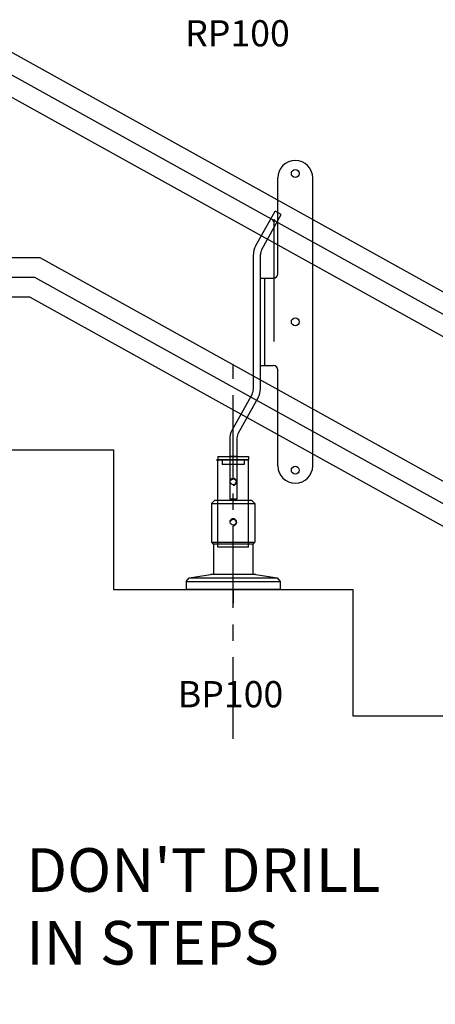
# Model space of a CAD drawing. Extents: x -11328 to -1267, y -3275 to 13512.
# Drawn here: x -9434 to -8957, y 593 to 1721 of the extents above; entities that cross this region are included whole.
import ezdxf

# ---------------------------------------------------------------- set-up
doc = ezdxf.new("R2010")
doc.units = 0
doc.header["$LTSCALE"] = 75
doc.header["$MEASUREMENT"] = 0
doc.header["$PDMODE"] = 35
doc.header["$PDSIZE"] = 5
doc.linetypes.add('CENTER', pattern=[2, 1.25, -0.25, 0.25, -0.25])
doc.layers.get('0').update_dxf_attribs({"linetype": 'CONTINUOUS'})
doc.layers.get('Defpoints').update_dxf_attribs({"linetype": 'CONTINUOUS'})
doc.layers.add('BUITEN', color=7, linetype='CONTINUOUS')
doc.layers.add('MAL', color=7, linetype='CONTINUOUS')
doc.styles.get("Standard").update_dxf_attribs({"font": 'simplex'})
doc.dimstyles.get("Standard").update_dxf_attribs({"dimtxt": 0.18, "dimasz": 0.18, "dimexe": 0.18, "dimexo": 0.0625, "dimgap": 0.09, "dimtad": 0, "dimtih": 1, "dimtoh": 1, "dimdec": 1, "dimzin": 0, "dimdsep": 46, "dimtxsty": 'Standard', "dimcen": 0.09, "dimadec": 0, "dimazin": 0, "dimtfac": 1, "dimtdec": 1, "dimtofl": 0, "dimtmove": 2, "dimatfit": 3, "dimfxl": 0, "dimtolj": 1, "dimtzin": 1, "dimarcsym": 0})

# ---------------------------------------------------------------- blocks, each defined once
blk = doc.blocks.new('ST8029NL')
for p, q in [((95.7, -119.8), (118, -79.7)), ((102.7, -123.7), (125, -83.6)), ((125, -83.6), (118, -79.7)), ((93.2, -283.4), (93.2, -129.5)), ((101.2, -283.4), (101.2, -129.5)), ((91.7, -289.3), (68.5, -331.1)), ((98.7, -293.1), (75.5, -335)), ((66, -340.8), (66, -360.8)), ((74, -340.8), (74, -360.8)), ((74, -360.8), (66, -360.8))]:
    blk.add_line(p, q)
at = {"color": 3}
for p, q in [((52.5, -360.8), (52.5, -364.8)), ((52.5, -360.8), (87.5, -360.8)), ((66, -360.8), (74, -360.8)), ((66, -360.8), (74, -360.8)), ((66, -360.8), (74, -360.8)), ((74, -360.8), (66, -360.8)), ((66, -360.8), (74, -360.8)), ((87.5, -360.8), (87.5, -364.8)), ((87.5, -364.8), (52.5, -364.8))]:
    blk.add_line(p, q, dxfattribs=at)
for centre in [(116.6, -90.4), (52.5, -364.8)]:
    blk.add_circle(centre, 1)
for centre, radius, start, end in [((113.2, -129.5), 20, 151, 180), ((113.2, -129.5), 12, 151, 180), ((81.2, -283.4), 12, 331, 0), ((81.2, -283.4), 20, 331, 0), ((86, -340.8), 20, 151, 180), ((86, -340.8), 12, 151, 180)]:
    blk.add_arc(centre, radius, start, end)
at = {"layer": 'BUITEN'}
for p, q in [((66, -360.8), (66, -409.8)), ((74, -360.8), (74, -409.8)), ((74, -409.8), (66, -409.8))]:
    blk.add_line(p, q, dxfattribs=at)
at = {"layer": 'BUITEN', "color": 3}
for p, q in [((57.5, -364.8), (57.5, -369.8)), ((82.5, -369.8), (57.5, -369.8)), ((82.5, -364.8), (82.5, -369.8))]:
    blk.add_line(p, q, dxfattribs=at)
at = {"layer": 'MAL', "color": 3}
blk.add_line((116.6, -90.4), (116.6, -229.1), dxfattribs=at)
blk = doc.blocks.new('rp100')
at = {"color": 6, "linetype": 'CENTER'}
blk.add_line((17.5, -319.6), (17.5, 108.3), dxfattribs=at)
for p, q in [((0, -100), (0, 0)), ((0, 0), (35, 0)), ((35, -100), (35, 0)), ((35, -100), (0, -100))]:
    blk.add_line(p, q)
blk.add_circle((17.5, -25), 3.4)
at = {"color": 6, "linetype": 'Continuous'}
blk.add_arc((17.5, -25), 4, 270, 180, dxfattribs=at)
at = {"color": 6}
blk.add_text('RP100', height=30, dxfattribs=at).set_placement((-37.6, 474))
blk = doc.blocks.new('bp100')
for p, q in [((-21.5, 102), (-25, 98.5)), ((21.5, 102), (-21.5, 102)), ((25, 98.5), (21.5, 102)), ((-25, 98.5), (25, 98.5)), ((-25, 98.5), (-25, 54)), ((25, 98.5), (25, 54)), ((-25, 54), (25, 54)), ((-25, 54), (-23, 52)), ((23, 52), (-23, 52)), ((-22.5, 52), (-22.5, 17.1)), ((22.5, 52), (22.5, 17.1)), ((23, 52), (25, 54)), ((-54, 9.2), (-50.5, 13.2)), ((-50.5, 13.2), (-26, 17.1)), ((-50.5, 13.2), (50.5, 13.2)), ((26, 17.1), (-26, 17.1)), ((26, 17.1), (50.5, 13.2)), ((50.5, 13.2), (54, 9.2)), ((-54, 9.2), (54, 9.2)), ((-54, 9.2), (-54, 0)), ((54, 0), (-54, 0)), ((0, 0), (0, -5.8)), ((0, 0), (0, -15.7)), ((27.5, 0), (29.5, 0)), ((54, 9.2), (54, 0))]:
    blk.add_line(p, q)
blk.add_circle((0, 77), 3.4)
at = {"color": 6}
blk.add_arc((0, 77), 4, 270, 180, dxfattribs=at)
blk.add_text('BP100', height=30, dxfattribs=at).set_placement((-63.5, -135.1))
blk = doc.blocks.new('beug2')
for p, q in [((-10592.2, -731.3), (-10592.2, -621.3)), ((-10552.2, -951.3), (-10552.2, -621.3)), ((-10612.2, -736.3), (-10597.2, -736.3)), ((-10612.2, -836.3), (-10612.2, -736.3)), ((-10607.2, -836.3), (-10607.2, -736.3)), ((-10612.2, -836.3), (-10597.2, -836.3)), ((-10592.2, -951.3), (-10592.2, -841.3))]:
    blk.add_line(p, q)
for centre in [(-10572.2, -616.3), (-10572.2, -786.3), (-10572.2, -956.3)]:
    blk.add_circle(centre, 4.5)
for centre, radius, start, end in [((-10572.2, -621.3), 20, 0, 180), ((-10597.2, -731.3), 5, 270, 0), ((-10597.2, -841.3), 5, 0, 90), ((-10572.2, -951.3), 20, 180, 0)]:
    blk.add_arc(centre, radius, start, end)
blk = doc.blocks.new('*D27')
at = {"color": 6, "lineweight": -2}
for p, q in [((-9843.1, 1358.3), (-10223.9, 1358.3)), ((-10186.4, -1426.7), (-10186.4, 1328.3)), ((-3550.7, -1456.7), (-10223.9, -1456.7))]:
    blk.add_line(p, q, dxfattribs=at)
at = {"color": 6}
for points in [[(-10191.4, 1328.3), (-10181.4, 1328.3), (-10186.4, 1358.3)], [(-10191.4, -1426.7), (-10181.4, -1426.7), (-10186.4, -1456.7)]]:
    blk.add_solid(points, dxfattribs=at)
at = {"layer": 'Defpoints', "color": 0}
for p in [(-10186.4, 1358.3), (-9835.6, 1358.3), (-3543.2, -1456.7)]:
    blk.add_point(p, dxfattribs=at)
at = {"color": 6, "insert": (-10253.9, -49.2), "char_height": 45, "attachment_point": 5, "rotation": 90}
blk.add_mtext('\\A1;2815.0', dxfattribs=at)

msp = doc.modelspace()

# ---------------------------------------------------------------- linework, layer by layer
for p, q in [((-8146.73, 964.58), (-9489.98, 1709.16)), ((-8165.8, 923.7), (-9501.61, 1664.16)), ((-9410.97, 1448.26), (-9905.57, 1448.26)), ((-8074.74, 707.57), (-9410.97, 1448.26)), ((-9422.61, 1403.26), (-9905.57, 1403.26)), ((-8093.8, 666.69), (-9422.61, 1403.26)), ((-9602.07, 1228.26), (-9326.69, 1228.26)), ((-9326.69, 1228.26), (-9326.69, 1068.26)), ((-9326.69, 1068.26), (-9052.07, 1068.26)), ((-9052.07, 1068.26), (-9052.07, 923.26)), ((-9052.07, 923.26), (-8777.07, 923.26))]:
    msp.add_line(p, q)
at = {"color": 6}
for p, q in [((-8156.26, 944.14), (-9495.8, 1686.66)), ((-9416.79, 1425.76), (-9905.57, 1425.76)), ((-8084.27, 687.13), (-9416.79, 1425.76))]:
    msp.add_line(p, q, dxfattribs=at)

# ---------------------------------------------------------------- block references
for name, p in [('rp100', (-9206.88, 1216.53)), ('beug2', (1454.04, 2161.13)), ('ST8029NL', (-9259.38, 1581.34)), ('bp100', (-9189.38, 1068.26))]:
    msp.add_blockref(name, p)

# ---------------------------------------------------------------- texts
at = {"insert": (-9426.84, 771.63), "char_height": 50, "attachment_point": 1}
msp.add_mtext_dynamic_manual_height_columns("DON'T DRILL IN STEPS", width=487.126, gutter_width=250, heights=[439.98], dxfattribs=at)

# ---------------------------------------------------------------- dimensions: what is measured, and where the dimension line sits
dim = msp.add_linear_dim(base=(-10186.45, 1358.26), p1=(-3543.24, -1456.74), p2=(-9835.57, 1358.26), angle=90, dimstyle='Standard', override={"dimscale": 15, "dimtxt": 3, "dimasz": 2, "dimexe": 2.5, "dimexo": 0.5, "dimgap": 0.1, "dimtih": 0, "dimtoh": 0, "dimzin": 1, "dimcen": -3, "dimdle": 1.25, "dimclrd": 6, "dimclre": 6, "dimclrt": 6, "dimadec": 1, "dimtvp": 1.5})
dim.commit()
dim.dimension.update_dxf_attribs({"geometry": '*D27', "text_midpoint": (-10253.95, -49.24)})

doc.saveas('drawing.dxf')
